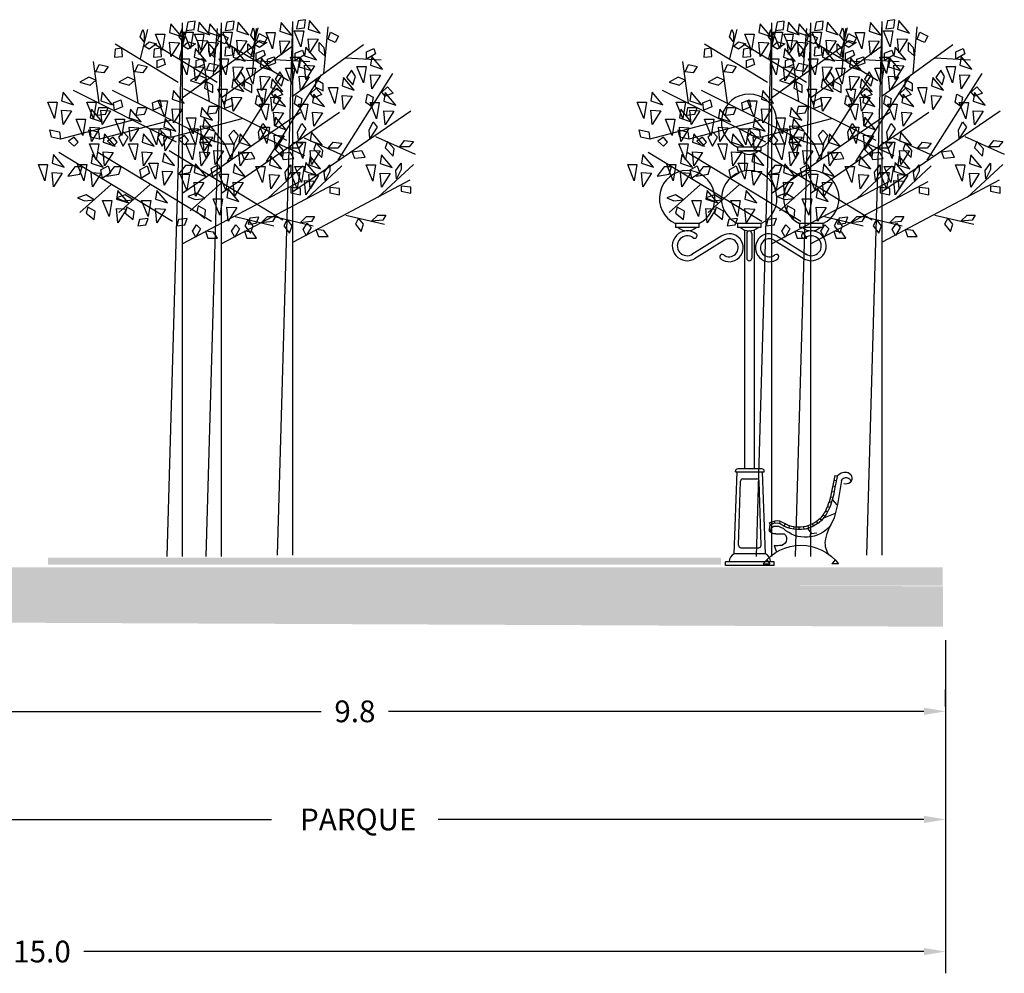
# Model space of a CAD drawing. Units: metres. Extents: x 3522 to 7377, y 20375 to 42563.
# Drawn here: x 3762 to 3770, y 21198 to 21206 of the extents above; entities that cross this region are included whole.
import ezdxf

# ---------------------------------------------------------------- set-up
doc = ezdxf.new("R2010")
doc.units = ezdxf.units.M
doc.layers.add('a_MUEBLE', color=3, linetype='Continuous', lineweight=5)
for name, color, linetype in [('AUX', 252, 'Continuous'), ('C-ANNO', 7, 'Continuous'), ('Capa1', 7, 'Continuous'), ('JARDIN', 84, 'Continuous')]:
    doc.layers.add(name, color=color, linetype=linetype)
doc.styles.get("Standard").update_dxf_attribs({"font": 'simplex.shx'})
doc.dimstyles.get("Standard").update_dxf_attribs({"dimtxt": 0.18, "dimasz": 0.18, "dimexe": 0.18, "dimexo": 0.0625, "dimgap": 0.09, "dimtad": 0, "dimtih": 1, "dimtoh": 1, "dimdec": 1, "dimzin": 0, "dimdsep": 46, "dimtxsty": 'Standard', "dimcen": 0.09, "dimadec": 0, "dimazin": 0, "dimtfac": 1, "dimtdec": 1, "dimtofl": 0, "dimtmove": 0, "dimatfit": 3, "dimfxl": 1, "dimtolj": 1, "dimtzin": 0, "dimarcsym": 0})

# ---------------------------------------------------------------- blocks, each defined once
blk = doc.blocks.new('ARBOLITO2')
at = {"color": 66, "linetype": 'Continuous'}
for p, q in [((339.151, 36.715), (339.076, 36.704)), ((339.143, 36.629), (339.151, 36.715)), ((338.659, 36.629), (338.584, 36.33)), ((338.584, 36.554), (338.609, 36.629)), ((338.609, 36.629), (338.625, 36.586)), ((339.018, 36.697), (338.858, 31.172)), ((338.901, 36.686), (338.886, 36.597)), ((339.01, 36.555), (338.901, 36.686)), ((339.018, 36.697), (339.018, 31.172)), ((339.076, 36.704), (339.059, 36.619)), ((339.059, 36.619), (339.143, 36.629)), ((339.194, 36.705), (339.18, 36.616)), ((339.18, 36.616), (339.304, 36.574)), ((339.304, 36.574), (339.194, 36.705)), ((339.343, 36.159), (339.385, 36.64)), ((338.625, 36.5), (338.584, 36.554)), ((338.625, 36.586), (338.625, 36.5)), ((338.743, 36.581), (338.839, 36.581)), ((338.811, 36.414), (338.743, 36.581)), ((338.839, 36.581), (338.811, 36.414)), ((338.886, 36.597), (339.01, 36.555)), ((339.105, 36.433), (339.036, 36.601)), ((339.036, 36.601), (339.133, 36.601)), ((339.133, 36.601), (339.105, 36.433)), ((339.18, 36.517), (339.283, 36.512)), ((339.194, 36.371), (339.18, 36.517)), ((339.283, 36.512), (339.194, 36.371)), ((339.385, 36.512), (339.41, 36.586)), ((339.46, 36.479), (339.385, 36.512)), ((339.41, 36.586), (339.493, 36.544)), ((339.493, 36.544), (339.46, 36.479)), ((338.325, 36.426), (338.317, 36.341)), ((338.325, 36.479), (338.976, 36.084)), ((338.392, 36.437), (338.325, 36.426)), ((338.4, 36.351), (338.392, 36.437)), ((338.625, 36.458), (338.675, 36.5)), ((338.675, 36.426), (338.625, 36.458)), ((338.675, 36.5), (338.751, 36.479)), ((338.751, 36.479), (338.675, 36.426)), ((338.901, 36.351), (338.886, 36.497)), ((338.886, 36.497), (338.989, 36.492)), ((338.989, 36.492), (338.901, 36.351)), ((339.018, 35.923), (339.752, 36.458)), ((339.155, 36.431), (339.141, 36.342)), ((339.265, 36.3), (339.155, 36.431)), ((339.293, 36.479), (339.343, 36.426)), ((339.293, 36.394), (339.293, 36.479)), ((339.343, 36.426), (339.351, 36.341)), ((339.785, 36.383), (339.86, 36.416)), ((339.86, 36.416), (339.877, 36.362)), ((338.317, 36.341), (338.4, 36.351)), ((338.759, 36.308), (338.826, 36.33)), ((338.759, 36.233), (338.759, 36.308)), ((338.826, 36.33), (338.842, 36.266)), ((339.066, 36.159), (338.997, 36.327)), ((338.997, 36.327), (339.093, 36.327)), ((339.093, 36.327), (339.066, 36.159)), ((339.141, 36.342), (339.265, 36.3)), ((339.351, 36.341), (339.293, 36.394)), ((339.568, 36.319), (339.935, 36.298)), ((339.785, 36.308), (339.785, 36.383)), ((339.877, 36.362), (339.785, 36.308)), ((339.84, 36.333), (339.826, 36.244)), ((339.95, 36.203), (339.84, 36.333)), ((338.158, 35.869), (338.1, 36.298)), ((338.125, 36.191), (338.158, 36.266)), ((338.158, 36.266), (338.25, 36.245)), ((338.25, 36.245), (338.208, 36.18)), ((338.842, 36.266), (338.759, 36.233)), ((339.155, 36.097), (339.141, 36.243)), ((339.141, 36.243), (339.244, 36.238)), ((339.244, 36.238), (339.155, 36.097)), ((339.751, 36.062), (339.683, 36.229)), ((339.683, 36.229), (339.779, 36.229)), ((339.779, 36.229), (339.751, 36.062)), ((339.826, 36.244), (339.95, 36.203)), ((338.05, 36.137), (337.958, 36.084)), ((338.125, 36.105), (338.05, 36.137)), ((338.066, 36.051), (338.125, 36.105)), ((338.208, 36.18), (338.125, 36.191)), ((340.052, 36.159), (339.485, 35.261)), ((339.547, 36.118), (339.533, 36.029)), ((339.656, 35.987), (339.547, 36.118)), ((339.627, 36.191), (339.577, 36.116)), ((339.577, 36.116), (339.643, 36.041)), ((339.668, 36.126), (339.627, 36.191)), ((339.643, 36.041), (339.668, 36.126)), ((339.826, 36.145), (339.929, 36.14)), ((339.84, 35.999), (339.826, 36.145)), ((339.929, 36.14), (339.84, 35.999)), ((338.959, 35.464), (337.891, 35.998)), ((337.958, 36.084), (338.066, 36.051)), ((339.26, 36.095), (339.251, 36.02)), ((339.251, 36.02), (339.335, 35.977)), ((339.335, 36.051), (339.26, 36.095)), ((339.335, 35.977), (339.335, 36.051)), ((339.457, 35.846), (339.389, 36.013)), ((339.389, 36.013), (339.485, 36.013)), ((339.485, 36.013), (339.457, 35.846)), ((339.533, 36.029), (339.656, 35.987)), ((339.944, 35.966), (340.002, 36.02)), ((340.002, 36.02), (340.061, 35.955)), ((337.784, 35.981), (337.77, 35.892)), ((337.894, 35.85), (337.784, 35.981)), ((338.308, 35.869), (338.383, 35.902)), ((338.383, 35.902), (338.4, 35.827)), ((339.533, 35.93), (339.636, 35.925)), ((339.547, 35.784), (339.533, 35.93)), ((339.636, 35.925), (339.547, 35.784)), ((339.777, 35.859), (339.794, 35.945)), ((339.794, 35.945), (339.852, 35.913)), ((339.852, 35.913), (339.835, 35.817)), ((339.977, 35.923), (339.944, 35.966)), ((339.977, 35.961), (339.963, 35.873)), ((340.087, 35.831), (339.977, 35.961)), ((340.061, 35.955), (339.977, 35.923)), ((337.627, 35.876), (337.723, 35.876)), ((337.695, 35.709), (337.627, 35.876)), ((337.723, 35.876), (337.695, 35.709)), ((337.77, 35.892), (337.894, 35.85)), ((337.784, 35.647), (337.77, 35.793)), ((337.77, 35.793), (337.873, 35.788)), ((338.078, 35.805), (338.064, 35.716)), ((338.188, 35.674), (338.078, 35.805)), ((338.15, 35.817), (338.133, 35.742)), ((338.25, 35.817), (338.15, 35.817)), ((338.225, 35.752), (338.25, 35.817)), ((338.317, 35.795), (338.308, 35.869)), ((338.4, 35.827), (338.317, 35.795)), ((339.835, 35.817), (339.777, 35.859)), ((339.888, 35.69), (339.82, 35.857)), ((339.82, 35.857), (339.916, 35.857)), ((339.916, 35.857), (339.888, 35.69)), ((339.963, 35.873), (340.087, 35.831)), ((337.873, 35.788), (337.784, 35.647)), ((337.92, 35.7), (338.016, 35.7)), ((337.989, 35.533), (337.92, 35.7)), ((338.016, 35.7), (337.989, 35.533)), ((338.064, 35.716), (338.188, 35.674)), ((338.133, 35.742), (338.225, 35.752)), ((338.842, 35.707), (338.828, 35.618)), ((338.952, 35.576), (338.842, 35.707)), ((339.026, 34.939), (340.244, 35.773)), ((339.977, 35.627), (339.963, 35.773)), ((339.963, 35.773), (340.066, 35.768)), ((340.066, 35.768), (339.977, 35.627)), ((337.649, 35.591), (337.749, 35.57)), ((337.666, 35.516), (337.649, 35.591)), ((338.492, 35.688), (337.758, 35.495)), ((338.064, 35.617), (338.167, 35.612)), ((338.078, 35.47), (338.064, 35.617)), ((338.167, 35.612), (338.078, 35.47)), ((338.684, 35.602), (338.78, 35.602)), ((338.752, 35.435), (338.684, 35.602)), ((338.78, 35.602), (338.752, 35.435)), ((338.828, 35.618), (338.952, 35.576)), ((339.81, 35.57), (339.852, 35.656)), ((339.894, 35.602), (339.819, 35.485)), ((339.852, 35.656), (339.894, 35.602)), ((337.758, 35.495), (337.666, 35.516)), ((337.749, 35.57), (337.758, 35.495)), ((337.9, 35.516), (337.841, 35.474)), ((337.941, 35.464), (337.9, 35.516)), ((338.215, 35.55), (338.201, 35.462)), ((338.325, 35.42), (338.215, 35.55)), ((338.408, 35.57), (338.358, 35.516)), ((338.358, 35.516), (338.408, 35.42)), ((338.459, 35.516), (338.408, 35.57)), ((338.408, 35.42), (338.459, 35.516)), ((338.842, 35.373), (338.828, 35.519)), ((338.828, 35.519), (338.931, 35.514)), ((338.931, 35.514), (338.842, 35.373)), ((339.214, 35.55), (339.2, 35.462)), ((339.324, 35.42), (339.214, 35.55)), ((339.819, 35.485), (339.81, 35.57)), ((339.877, 35.506), (340.286, 35.324)), ((337.841, 35.474), (337.9, 35.42)), ((337.9, 35.42), (337.941, 35.464)), ((338.126, 35.279), (338.057, 35.446)), ((338.057, 35.446), (338.154, 35.446)), ((338.154, 35.446), (338.126, 35.279)), ((338.201, 35.462), (338.325, 35.42)), ((339.124, 35.279), (339.056, 35.446)), ((339.056, 35.446), (339.152, 35.446)), ((339.152, 35.446), (339.124, 35.279)), ((339.2, 35.462), (339.324, 35.42)), ((340.002, 35.453), (339.977, 35.389)), ((339.977, 35.389), (340.061, 35.303)), ((340.069, 35.378), (340.002, 35.453)), ((340.127, 35.399), (340.177, 35.464)), ((340.227, 35.399), (340.127, 35.399)), ((340.177, 35.464), (340.269, 35.453)), ((340.269, 35.453), (340.227, 35.399)), ((337.687, 35.335), (337.672, 35.246)), ((337.796, 35.205), (337.687, 35.335)), ((338.917, 34.64), (337.741, 35.357)), ((338.215, 35.216), (338.201, 35.362)), ((338.201, 35.362), (338.304, 35.357)), ((338.304, 35.357), (338.215, 35.216)), ((339.214, 35.216), (339.2, 35.362)), ((339.2, 35.362), (339.303, 35.357)), ((339.303, 35.357), (339.214, 35.216)), ((339.735, 35.357), (339.635, 35.345)), ((339.635, 35.345), (339.66, 35.282)), ((339.66, 35.282), (339.769, 35.292)), ((339.769, 35.292), (339.735, 35.357)), ((339.938, 35.316), (339.924, 35.227)), ((340.048, 35.185), (339.938, 35.316)), ((340.061, 35.303), (340.069, 35.378)), ((337.597, 35.063), (337.529, 35.231)), ((337.529, 35.231), (337.625, 35.231)), ((337.625, 35.231), (337.597, 35.063)), ((337.672, 35.246), (337.796, 35.205)), ((337.908, 35.207), (337.833, 35.111)), ((337.983, 35.207), (337.908, 35.207)), ((337.958, 35.132), (337.983, 35.207)), ((338.175, 35.175), (338.25, 35.217)), ((338.25, 35.217), (338.275, 35.142)), ((339.155, 35.237), (339.141, 35.148)), ((339.265, 35.107), (339.155, 35.237)), ((339.849, 35.044), (339.781, 35.211)), ((339.781, 35.211), (339.877, 35.211)), ((339.877, 35.211), (339.849, 35.044)), ((339.902, 34.875), (340.269, 35.217)), ((339.924, 35.227), (340.048, 35.185)), ((340.086, 35.153), (340.144, 35.228)), ((340.144, 35.228), (340.144, 35.163)), ((337.672, 35.147), (337.775, 35.142)), ((337.687, 35.001), (337.672, 35.147)), ((337.775, 35.142), (337.687, 35.001)), ((337.833, 35.111), (337.958, 35.132)), ((338.192, 35.089), (338.175, 35.175)), ((338.275, 35.142), (338.192, 35.089)), ((338.997, 35.133), (339.093, 35.133)), ((339.066, 34.966), (338.997, 35.133)), ((339.093, 35.133), (339.066, 34.966)), ((339.141, 35.148), (339.265, 35.107)), ((339.924, 35.127), (340.027, 35.122)), ((339.938, 34.981), (339.924, 35.127)), ((340.027, 35.122), (339.938, 34.981)), ((340.094, 35.067), (340.086, 35.153)), ((340.144, 35.163), (340.094, 35.067)), ((338.283, 35.025), (337.958, 34.736)), ((339.026, 34.415), (340.236, 35.057)), ((339.141, 35.049), (339.244, 35.044)), ((339.155, 34.903), (339.141, 35.049)), ((339.244, 35.044), (339.155, 34.903)), ((340.144, 34.993), (340.144, 34.939)), ((340.244, 34.982), (340.144, 34.993)), ((340.244, 34.918), (340.244, 34.982)), ((338.025, 34.918), (337.933, 34.885)), ((337.933, 34.885), (338.008, 34.854)), ((338.108, 34.864), (338.025, 34.918)), ((338.352, 34.963), (338.338, 34.874)), ((338.338, 34.874), (338.462, 34.833)), ((338.462, 34.833), (338.352, 34.963)), ((340.144, 34.939), (340.244, 34.918)), ((338.008, 34.854), (338.108, 34.864)), ((338.041, 34.789), (338.025, 34.726)), ((338.116, 34.747), (338.041, 34.789)), ((338.263, 34.692), (338.194, 34.859)), ((338.194, 34.859), (338.291, 34.859)), ((338.291, 34.859), (338.263, 34.692)), ((338.352, 34.629), (338.338, 34.775)), ((338.338, 34.775), (338.441, 34.77)), ((338.025, 34.726), (338.108, 34.661)), ((338.108, 34.661), (338.116, 34.747)), ((338.441, 34.77), (338.352, 34.629)), ((338.667, 34.672), (338.575, 34.661)), ((338.642, 34.607), (338.667, 34.672)), ((339.568, 34.693), (339.969, 34.597)), ((339.835, 34.629), (339.902, 34.693)), ((339.902, 34.693), (339.985, 34.693)), ((339.985, 34.693), (339.952, 34.64)), ((338.575, 34.661), (338.559, 34.597)), ((338.559, 34.597), (338.642, 34.607)), ((339.126, 34.543), (339.168, 34.607)), ((339.168, 34.607), (339.209, 34.565)), ((339.702, 34.661), (339.668, 34.597)), ((339.668, 34.597), (339.727, 34.522)), ((339.752, 34.597), (339.702, 34.661)), ((339.727, 34.522), (339.752, 34.597)), ((339.952, 34.64), (339.835, 34.629)), ((339.159, 34.48), (339.126, 34.543)), ((339.209, 34.565), (339.159, 34.48)), ((339.343, 34.532), (339.26, 34.543)), ((339.26, 34.543), (339.285, 34.469)), ((339.285, 34.469), (339.385, 34.469)), ((339.385, 34.469), (339.343, 34.532))]:
    blk.add_line(p, q, dxfattribs=at)
blk = doc.blocks.new('*D142')
at = {"layer": 'Capa1', "color": 0, "lineweight": -2, "transparency": 16777216}
for p, q in [((3769.9307, 21200.9285), (3769.9307, 21199.265)), ((3760.1434, 21199.5075), (3760.1434, 21199.625)), ((3760.3234, 21199.445), (3764.347, 21199.445)), ((3769.7507, 21199.445), (3765.727, 21199.445))]:
    blk.add_line(p, q, dxfattribs=at)
at = {"layer": 'Capa1', "color": 0, "transparency": 16777216}
for points in [[(3760.3234, 21199.475), (3760.3234, 21199.415), (3760.1434, 21199.445)], [(3769.7507, 21199.475), (3769.7507, 21199.415), (3769.9307, 21199.445)]]:
    blk.add_solid(points, dxfattribs=at)
at = {"layer": 'Defpoints', "color": 0, "transparency": 16777216}
for p in [(3769.9307, 21200.991), (3760.1434, 21199.445), (3769.9307, 21199.445)]:
    blk.add_point(p, dxfattribs=at)
at = {"layer": 'Capa1', "color": 0, "transparency": 16777216, "insert": (3765.037, 21199.445), "char_height": 0.18, "width": 2.399338, "attachment_point": 5}
blk.add_mtext('\\A1; PARQUE', dxfattribs=at)
blk = doc.blocks.new('ca_urb_banca04')
at = {"layer": 'a_MUEBLE', "color": 16, "linetype": 'Continuous', "lineweight": 30}
for p, q in [((-5.09, 69.22), (-1.82, 49.36)), ((0.36, 73.32), (-1.77, 72.88)), ((-1.52, 72.51), (0.55, 61.9)), ((1.1, 69.54), (-0.88, 69.15)), ((0.36, 73.32), (3.8, 55.7)), ((2.05, 64.65), (0.08, 64.3)), ((2.94, 60.1), (0.9, 59.68)), ((2.05, 64.65), (2.52, 62.28)), ((-1.82, 49.36), (0.89, 38.12)), ((-1.73, 48.98), (2.33, 53.51)), ((3.86, 55.49), (1.86, 55.21)), ((5.02, 51.62), (3.11, 51.04)), ((-0.03, 41.93), (9.82, 37.85)), ((6.58, 47.64), (4.64, 47.01)), ((8.21, 44.09), (6.29, 43.12)), ((0.89, 38.12), (4.93, 29.61)), ((5.21, 39.66), (5.29, 39.72)), ((10.12, 40.69), (8.48, 39.5)), ((12.66, 37.72), (11.24, 36.3)), ((15.63, 35.18), (14.46, 33.56)), ((18.97, 33.13), (18.06, 31.35)), ((41.59, 33.13), (45.9, 35.35)), ((41.59, 33.13), (42.5, 31.35)), ((45.72, 33.28), (47.88, 33.67)), ((45.9, 35.35), (47.74, 35.67)), ((45.9, 35.35), (46.24, 33.38)), ((47.74, 35.67), (49.96, 35.59)), ((47.88, 33.67), (51.09, 33.55)), ((49.96, 35.59), (54.6, 34.21)), ((50.36, 35.48), (50.3, 33.46)), ((51.09, 33.55), (53.19, 32.56)), ((53.74, 32.02), (54.6, 34.21)), ((19.62, 25.22), (15.14, 25.88)), ((22.85, 29.46), (19.62, 25.22)), ((20.81, 22.36), (20.12, 25.88)), ((22.58, 31.64), (21.96, 29.73)), ((26.38, 30.72), (26.07, 28.75)), ((30.28, 30.42), (30.28, 28.42)), ((34.18, 30.72), (34.49, 28.75)), ((37.98, 31.64), (38.6, 29.73)), ((49.14, 24.93), (42.21, 24.86)), ((42.92, 29.32), (44.44, 29.89)), ((44.44, 29.89), (46.87, 31.01)), ((46.87, 31.01), (50.79, 31.01)), ((50.79, 31.01), (53.12, 29.61)), ((53.12, 29.61), (53.59, 28.11)), ((53.19, 32.56), (54.48, 31.27)), ((53.59, 28.11), (53.51, 26.36)), ((54.48, 31.27), (54.74, 28.08)), ((50.53, 15.29), (48.7, 9.85)), ((-2.83, 0), (2.83, 0)), ((0.16, 3.47), (2.83, 0)), ((56.74, 3.47), (54.07, 0)), ((59.73, 0), (54.07, 0))]:
    blk.add_line(p, q, dxfattribs=at)
for centre, radius, start, end in [((-8.8, 71.13), 4.97, 95.68788, 290.3262), ((-8.38, 67.81), 8.31, 34.39488, 98.08603), ((-9, 67.84), 3.82, 67.3789, 174.64342), ((-9.49, 66.68), 5.08, 29.99349, 67.3789), ((-9.49, 66.68), 5.08, 347.09205, 348.69077), ((58.29, 69.73), 58.27, 187.72736, 203.42193), ((58.29, 69.73), 56.27, 194.82215, 203.1326), ((30.28, 55.34), 26.92, 199.00437, 304.99041), ((58.29, 69.73), 56.27, 203.1326, 203.42193), ((30.28, 55.34), 24.92, 199.00437, 216), ((30.28, 55.34), 24.92, 215.56562, 234), ((30.28, 55.34), 24.92, 234, 252), ((30.28, 55.34), 24.92, 288, 297), ((24.57, 49.02), 26.92, 219.89345, 312.976), ((-28.32, 13.58), 36.91, 11.15727, 25.74122), ((30.28, 55.34), 24.92, 252, 270), ((30.28, 55.34), 24.92, 270, 288), ((45.69, 20.68), 5.44, 129.78184, 274.30988), ((49.79, 30.33), 5.44, 263.20449, 335.59719), ((-9.31, 17.32), 17.54, 328.6452, 11.15727), ((28.45, -23.91), 39.37, 37.39707, 142.60293), ((48.23, 25.36), 10.33, 258.1187, 282.88894)]:
    blk.add_arc(centre, radius, start, end, dxfattribs=at)
blk = doc.blocks.new('*D144')
at = {"layer": 'AUX', "color": 0, "lineweight": -2, "transparency": 16777216}
for p, q in [((3760.1434, 21200.4027), (3760.1434, 21200.5202)), ((3769.9307, 21200.3801), (3769.9307, 21200.5202)), ((3760.3234, 21200.3402), (3764.7585, 21200.3402)), ((3769.7507, 21200.3402), (3765.3156, 21200.3402))]:
    blk.add_line(p, q, dxfattribs=at)
at = {"layer": 'AUX', "color": 0, "transparency": 16777216}
for points in [[(3760.3234, 21200.3702), (3760.3234, 21200.3102), (3760.1434, 21200.3402)], [(3769.7507, 21200.3702), (3769.7507, 21200.3102), (3769.9307, 21200.3402)]]:
    blk.add_solid(points, dxfattribs=at)
at = {"layer": 'Defpoints', "color": 0, "transparency": 16777216}
for p in [(3760.1434, 21200.3402), (3769.9307, 21200.3402), (3769.9307, 21200.3176)]:
    blk.add_point(p, dxfattribs=at)
at = {"layer": 'AUX', "color": 0, "transparency": 16777216, "insert": (3765.037, 21200.3402), "char_height": 0.18, "attachment_point": 5}
blk.add_mtext('\\A1;9.8', dxfattribs=at)
blk = doc.blocks.new('ca_urb_luz23')
at = {"layer": 'a_MUEBLE', "color": 250, "linetype": 'ByBlock', "lineweight": 25}
for p, q in [((-10.19, 346.48), (-10.19, 343.25)), ((9.16, 346.48), (-10.19, 346.48)), ((-10.19, 343.25), (3.99, 343.25)), ((-6.45, 343.25), (5.41, 343.25)), ((9.16, 343.25), (-5.02, 343.25)), ((9.16, 346.48), (9.16, 343.25)), ((-4.37, 341.12), (-4.37, 326.7)), ((3.47, 341.12), (3.47, 326.67)), ((-61.62, 283.16), (-61.62, 279.93)), ((-42.28, 283.16), (-61.62, 283.16)), ((-42.28, 279.93), (-61.62, 279.93)), ((-42.28, 283.16), (-42.28, 279.93)), ((-10.19, 283.16), (-10.19, 279.93)), ((9.16, 283.16), (-10.19, 283.16)), ((9.16, 279.93), (-10.19, 279.93)), ((-4.37, 277.8), (-4.37, 80)), ((3.47, 277.8), (3.47, 80)), ((9.16, 283.16), (9.16, 279.93)), ((41.25, 283.16), (41.25, 279.93)), ((60.59, 283.16), (41.25, 283.16)), ((60.59, 279.93), (41.25, 279.93)), ((60.59, 283.16), (60.59, 279.93)), ((-23.24, 272.92), (-47.99, 257.47)), ((-21.06, 269.42), (-45.81, 253.97)), ((-2.51, 275.02), (-2.51, 254.44)), ((1.61, 275.02), (1.61, 254.44)), ((20.16, 269.42), (44.91, 253.97)), ((22.34, 272.92), (47.09, 257.47)), ((-13.04, 9.62), (-10.5, 77.46)), ((-11.95, 77.46), (-11.95, 78.06)), ((-11.95, 77.46), (11.95, 77.46)), ((10, 80), (-10, 80)), ((13.04, 9.62), (10.5, 77.46)), ((11.95, 77.46), (11.95, 78.06)), ((-9.3, 16.75), (-7.73, 69.8)), ((-5.78, 71.65), (5.78, 71.65)), ((9.3, 16.75), (7.73, 69.8)), ((13.04, 9.62), (-13.04, 9.62)), ((-7.36, 14.71), (7.36, 14.71)), ((20.06, 3.09), (-20.06, 3.09)), ((-20.06, 0), (-20.06, 3.09)), ((20.06, 0), (-20.06, 0)), ((20.06, 0), (20.06, 3.09))]:
    blk.add_line(p, q, dxfattribs=at)
for centre, radius, start, end in [((-0.52, 367.34), 23, 294.86997, 245.13003), ((-0.45, 351.36), 10.96, 227.7307, 312.2693), ((-51.95, 304.03), 23, 294.86997, 245.13003), ((-0.52, 304.03), 23, 294.86997, 245.13003), ((50.92, 304.03), 23, 294.86997, 245.13003), ((-51.89, 288.04), 10.96, 227.7307, 312.2693), ((-0.45, 288.04), 10.96, 227.7307, 312.2693), ((50.99, 288.04), 10.96, 227.7307, 312.2693), ((-51.89, 264.73), 12.35, 52.15699, 304.44095), ((-51.89, 264.73), 8.23, 52.15699, 304.44095), ((-45.75, 272.98), 2.08, 228.59565, 60.51897), ((-17.11, 263.1), 11.58, 232.46537, 121.96561), ((-17.11, 263.1), 7.45, 232.46537, 121.96561), ((-0.45, 275.02), 2.06, 0, 180), ((16.21, 263.1), 11.58, 58.03439, 307.53463), ((16.21, 263.1), 7.45, 58.03439, 307.53463), ((44.84, 272.98), 2.08, 119.48103, 311.40435), ((50.99, 264.73), 12.35, 235.55905, 127.84301), ((50.99, 264.73), 8.23, 235.55905, 127.84301), ((-22.88, 255.53), 2.06, 51.81185, 234.12112), ((-0.45, 254.44), 2.06, 180, 0), ((21.98, 255.53), 2.06, 305.87888, 128.18815), ((-10, 78.06), 1.95, 90, 180), ((10, 78.06), 1.95, 0, 90), ((-5.78, 69.71), 1.95, 90, 177.26983), ((5.78, 69.71), 1.95, 2.73017, 90), ((-7.36, 16.65), 1.95, 177.26983, 270), ((7.36, 16.65), 1.95, 270, 2.73017), ((-10.14, 3.23), 7.02, 114.3641, 181.11793), ((10.14, 3.23), 7.02, 358.88207, 65.6359)]:
    blk.add_arc(centre, radius, start, end, dxfattribs=at)
blk = doc.blocks.new('*D148')
at = {"layer": 'AUX', "color": 0, "lineweight": -2, "transparency": 16777216}
for p, q in [((3754.9584, 21199.3825), (3754.9584, 21198.1708)), ((3769.9307, 21199.3825), (3769.9307, 21198.1708)), ((3755.1384, 21198.3508), (3762.0974, 21198.3508)), ((3769.7507, 21198.3508), (3762.7917, 21198.3508))]:
    blk.add_line(p, q, dxfattribs=at)
at = {"layer": 'AUX', "color": 0, "transparency": 16777216}
for points in [[(3755.1384, 21198.3808), (3755.1384, 21198.3208), (3754.9584, 21198.3508)], [(3769.7507, 21198.3808), (3769.7507, 21198.3208), (3769.9307, 21198.3508)]]:
    blk.add_solid(points, dxfattribs=at)
at = {"layer": 'Defpoints', "color": 0, "transparency": 16777216}
for p in [(3754.9584, 21199.445), (3769.9307, 21199.445), (3769.9307, 21198.3508)]:
    blk.add_point(p, dxfattribs=at)
at = {"layer": 'AUX', "color": 0, "transparency": 16777216, "insert": (3762.4445, 21198.3508), "char_height": 0.18, "attachment_point": 5}
blk.add_mtext('\\A1;15.0', dxfattribs=at)

msp = doc.modelspace()

# ---------------------------------------------------------------- hatches: boundary and pattern name
h = msp.add_hatch(color=256)
h.dxf.hatch_style = 1
h.paths.add_polyline_path([(3755.7716, 21201.1022), (3755.7487, 21201.1005), (3755.2945, 21201.1039), (3755.2716, 21201.1022)], flags=17)
h.paths.add_polyline_path([(3769.9092, 21201.3758), (3754.9584, 21201.4246), (3754.9584, 21201.1059), (3769.9092, 21201.0409)])
h.paths.add_polyline_path([(3755.2994, 21201.1028), (3754.9981, 21201.1065), (3755.0085, 21201.108), (3755.315, 21201.1035), (3755.2098, 21201.1028)], flags=17)
edge = h.paths.add_edge_path(flags=17)
edge.add_line((3754.9584, 21201.1047), (3755.3078, 21201.1015))
edge.add_arc((3755.0992, 21197.829), 3.2791, 86.35345, 92.46176)
edge.add_line((3754.9584, 21201.1051), (3754.9584, 21201.1047))
at = {"layer": 'AUX', "true_color": 0x58ba48, "transparency": 33554666}
h = msp.add_hatch(color=85, dxfattribs=at)
h.dxf.hatch_style = 1
h.paths.add_polyline_path([(3768.0705, 21201.6129), (3762.4955, 21201.6129), (3762.4955, 21201.5546), (3768.0705, 21201.5546)])
at = {"layer": 'AUX', "true_color": 0x000000, "transparency": 33554666}
h = msp.add_hatch(dxfattribs=at)
h.set_pattern_fill('GRAVEL', color=18, scale=0.01)
h.set_pattern_definition([(228.0127875, (0.18288, 0.254), (-2.03200000016, -2.285999999858), [0.034172144, -3.383048364]), (184.969741, (0.16002, 0.2286), (3.047999998794, 0.25400001447), [0.058640472, -5.8054048894]), (132.5104471, (0.1016, 0.22352), (2.540000001073, -2.793999999025), [0.041348152, -4.0934722794]), (267.273689, (0.00254, 0.16002), (0.254000000532, 5.079999999973), [0.053400452, -5.2866437426]), (292.83365418, (0, 0.10668), (-1.270000000106, 3.0479999999555), [0.05236337, -5.1839807745]), (357.273689, (0.02032, 0.05842), (-5.079999999973, 0.254000000532), [0.053400452, -5.2866437426]), (37.69424047, (0.07366, 0.05588), (-3.3019999998536, -2.54000000019), [0.070619366, -6.9913115314]), (72.25532837, (0.12954, 0.09906), (1.778000000478, 5.587999999848), [0.066671952, -6.6005256602]), (121.42956562, (0.14986, 0.16256), (-2.032000000288, 3.3019999998226), [0.0535813, -5.30455457]), (175.2363583, (0.12192, 0.20828), (2.79399999996, -0.254000000439), [0.061171328, -2.997393695]), (222.3974378, (0.06096, 0.21336), (-3.0479999999025, -2.7940000001064), [0.079107792, -7.8316772512]), (138.81407483, (0.254, 0.15748), (-1.777999999893, 1.524000000124), [0.027000454, -2.6730565824]), (171.4692344, (0.23368, 0.17526), (3.302000000089, -0.507999999424), [0.051368198, -5.0854638997]), (225, (0.18288, 0.18288), (-4e-17, -0.254), [0.035920934, -0.3232893108]), (203.19859051, (0.1651, 0.21336), (1.270000000035, 0.50799999991), [0.019344132, -1.915062237]), (291.8014095, (0.14732, 0.20574), (-0.25400000005, 0.76199999998), [0.027356562, -1.340475299]), (30.96375653, (0.15748, 0.18034), (0.76200000002, 0.50799999997), [0.044431966, -1.4366298153]), (161.5650512, (0.19558, 0.2032), (0.508, -0.25399999997), [0.032128714, -0.7710898117]), (16.389540334, (0, 0.20574), (2.54, 0.762), [0.0450088, -4.4558826673]), (70.34617594, (0.04318, 0.21844), (-1.016000000093, -2.793999999967), [0.037759894, -3.7382215678]), (293.19859051, (0.19558, 0.254), (-0.50799999991, 1.270000000036), [0.03868801, -1.895718359]), (343.61045967, (0.21082, 0.21844), (-2.540000000053, 0.761999999822), [0.0450088, -4.4558826673]), (339.44395478, (0, 0.04826), (-1.27, 0.508), [0.04340352, -2.1267734313]), (294.7751406, (0.04064, 0.03302), (-1.270000001512, 2.793999999313), [0.036367212, -3.600359338]), (66.80140949, (0.19812, 0), (0.50799999992, 1.27000000003), [0.03868801, -1.895718359]), (17.35402464, (0.21336, 0.03556), (-3.301999999934, -1.016000000213), [0.042578274, -4.215237598]), (69.44395478, (0.07366, 0), (-0.50800000001, -1.269999999996), [0.02170176, -2.1484751913]), (101.30993247, (0.18288, 0), (-0.254, 1.016), [0.01295146, -1.2821994965]), (165.96375653, (0.18034, 0.0127), (0.762, -0.254), [0.05236337, -0.994905459]), (186.00900596, (0.12954, 0.0254), (2.5399999999865, 0.254000000133), [0.0485267, -4.8041364863]), (303.69006753, (0.15748, 0.15748), (-0.25400000004, 0.50799999998), [0.036632388, -0.879177636]), (353.15722659, (0.1778, 0.127), (4.3180000000266, -0.507999999774), [0.063955676, -6.3316009065]), (60.9453959, (0.2413, 0.11938), (-1.016000000028, -1.777999999984), [0.026150824, -2.5889392318]), (90, (0.254, 0.14224), (-0.254, 0.254), [0.01524, -0.23876]), (120.25643716, (0.12446, 0.03302), (1.015999999876, -1.778000000071), [0.035286696, -3.4933940773]), (48.0127875, (0.10668, 0.0635), (2.032000000168, 2.285999999851), [0.068344288, -3.34887622]), (0, (0.1524, 0.1143), (0.254, 0.254), [0.06604, -0.18796]), (325.3048465, (0.21844, 0.1143), (2.540000000962, -1.777999998625), [0.040160956, -3.9759316724]), (254.0546041, (0.25146, 0.09144), (-0.25399999998, -1.016000000004), [0.036982908, -1.812165004]), (207.64597536, (0.2413, 0.05588), (-4.8260000001773, -2.539999999663), [0.06021451, -5.9612464423]), (175.42607874, (0.18796, 0.02794), (-3.302, 0.254), [0.063702946, -6.3065846456])])
h.paths.add_polyline_path([(3769.9063, 21201.5324), (3757.6369, 21201.5324), (3757.6369, 21201.3809), (3769.9063, 21201.3809)])

# ---------------------------------------------------------------- block references
at = {"xscale": 0.01000000000001837, "yscale": 0.01000000000001837, "zscale": 0.01000000000001837}
msp.add_blockref('ca_urb_luz23', (3768.3088, 21201.5486), dxfattribs=at)
at = {"layer": 'C-ANNO', "color": 0, "xscale": -0.01000000000001837, "yscale": 0.01000000000001837, "zscale": 0.01000000000001837}
msp.add_blockref('ca_urb_banca04', (3769.0165, 21201.5606), dxfattribs=at)
at = {"layer": 'JARDIN', "color": 74, "xscale": 0.8000000000000113, "yscale": 0.8000000000000113, "zscale": 0.8000000000000113}
for p in [(3492.3914, 21176.6839), (3492.7147, 21176.6839), (3493.3062, 21176.6963), (3497.2738, 21176.6839), (3497.597, 21176.6839), (3498.1885, 21176.6963)]:
    msp.add_blockref('ARBOLITO2', p, dxfattribs=at)

# ---------------------------------------------------------------- dimensions: what is measured, and where the dimension line sits
at = {"layer": 'AUX', "color": 0}
for base, p1, p2, picture, middle in [((3769.9307, 21200.3402), (3760.1434, 21200.3402), (3769.9307, 21200.3176), '*D144', (3765.037, 21200.3402)), ((3769.9307, 21198.3508), (3754.9584, 21199.445), (3769.9307, 21199.445), '*D148', (3762.4445, 21198.3508))]:
    dim = msp.add_linear_dim(base=base, p1=p1, p2=p2, dimstyle='Standard', dxfattribs=at)
    dim.commit()
    dim.dimension.update_dxf_attribs({"geometry": picture, "text_midpoint": middle})
at = {"layer": 'Capa1'}
dim = msp.add_linear_dim(base=(3769.9307, 21199.445), p1=(3760.1434, 21199.445), p2=(3769.9307, 21200.991), text=' PARQUE', dimstyle='Standard', override={"dimtmove": 1}, dxfattribs=at)
dim.commit()
dim.dimension.update_dxf_attribs({"geometry": '*D142', "text_midpoint": (3765.037, 21199.445)})

doc.saveas('drawing.dxf')
